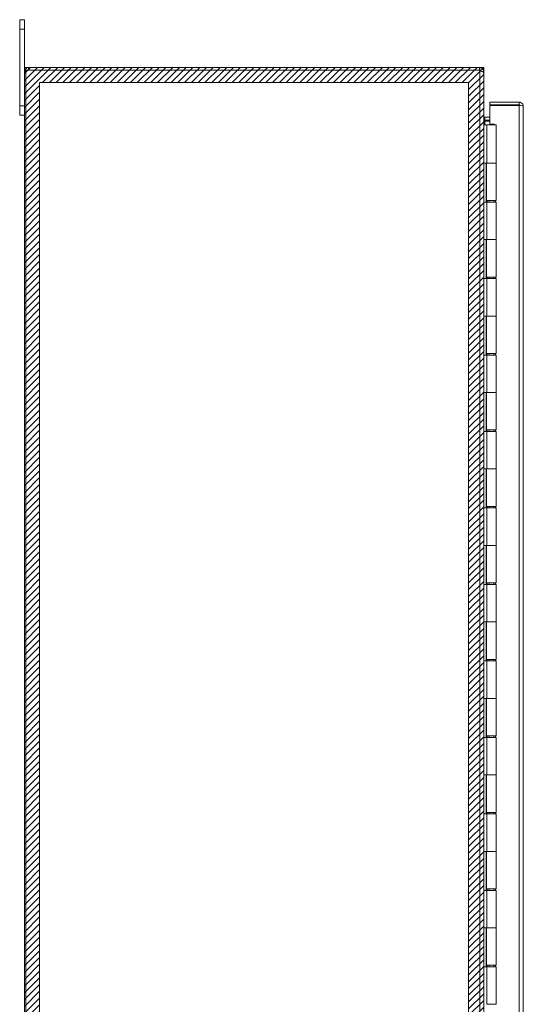
# Model space of a CAD drawing. Units: inches. Extents: x 18 to 299, y 11 to 180.
# Drawn here: x 19 to 32, y 116 to 142 of the extents above; entities that cross this region are included whole.
import ezdxf

# ---------------------------------------------------------------- set-up
doc = ezdxf.new("R2010")
doc.units = ezdxf.units.IN
doc.header["$LTSCALE"] = 18
doc.header["$MEASUREMENT"] = 0
for name, color, linetype, lineweight in [('Hatch (ANSI)', 7, 'Continuous', 5), ('Sketch Geometry (ANSI)', 7, 'Continuous', 5), ('Visible (ANSI)', 7, 'Continuous', 5), ('Visible Narrow (ANSI)', 7, 'Continuous', 5)]:
    doc.layers.add(name, color=color, linetype=linetype, lineweight=lineweight)

msp = doc.modelspace()

# ---------------------------------------------------------------- hatches: boundary and pattern name
at = {"layer": 'Hatch (ANSI)'}
h = msp.add_hatch(dxfattribs=at)
h.set_pattern_fill('ANSI31', color=5, style=0)
h.paths.add_polyline_path([(30.443, 140.225), (30.443, 81.012), (19.231, 81.012), (19.231, 140.225)], flags=0)
h.paths.add_polyline_path([(30.837, 140.619), (30.837, 80.619), (18.837, 80.619), (18.837, 140.619)])

# ---------------------------------------------------------------- linework, layer by layer
at = {"layer": 'Sketch Geometry (ANSI)', "color": 5}
for p, q in [((18.837, 140.619), (30.837, 140.619)), ((18.837, 80.619), (18.837, 140.619)), ((30.837, 140.619), (30.837, 80.619)), ((19.231, 140.225), (30.443, 140.225)), ((19.231, 81.012), (19.231, 140.225)), ((30.443, 140.225), (30.443, 81.012))]:
    msp.add_line(p, q, dxfattribs=at)
at = {"layer": 'Visible (ANSI)'}
for p, q in [((18.837, 141.869), (18.712, 141.869)), ((18.712, 141.619), (18.712, 141.869)), ((18.837, 141.869), (18.837, 141.619)), ((18.712, 141.619), (18.712, 139.619)), ((18.837, 140.513), (18.837, 141.619)), ((30.727, 140.619), (18.942, 140.619)), ((30.727, 140.619), (30.732, 140.619)), ((30.727, 140.545), (30.727, 140.619)), ((30.732, 140.619), (30.732, 140.556)), ((18.837, 140.513), (18.837, 80.724)), ((18.874, 140.545), (30.724, 140.545)), ((18.874, 80.693), (18.874, 140.545)), ((30.732, 140.537), (30.724, 140.545)), ((30.727, 140.545), (30.724, 140.545)), ((30.732, 140.545), (30.727, 140.545)), ((30.732, 140.556), (30.732, 140.545)), ((30.837, 140.513), (30.787, 140.513)), ((30.837, 140.513), (30.837, 140.47)), ((30.837, 140.47), (30.837, 80.767)), ((18.712, 139.369), (18.712, 139.619)), ((31.765, 139.712), (30.996, 139.712)), ((30.996, 139.712), (30.996, 139.638)), ((30.996, 139.638), (31.765, 139.638)), ((30.996, 139.627), (30.996, 139.134)), ((31.765, 139.627), (30.996, 139.627)), ((31.765, 139.638), (31.765, 139.712)), ((31.871, 139.607), (31.871, 81.63)), ((18.712, 139.369), (18.837, 139.369)), ((30.866, 139.244), (30.868, 139.318)), ((30.868, 139.318), (30.996, 139.318)), ((30.837, 139.119), (30.837, 139.119)), ((30.837, 139.119), (30.915, 139.119)), ((30.996, 139.244), (30.868, 139.244)), ((30.89, 139.218), (30.868, 139.239)), ((30.996, 139.218), (30.89, 139.218)), ((31.162, 139.119), (30.915, 139.119)), ((30.996, 139.134), (31.121, 139.134)), ((31.121, 139.134), (31.121, 139.119)), ((31.162, 139.119), (31.162, 138.119)), ((30.837, 138.119), (30.915, 138.119)), ((30.837, 137.099), (30.837, 138.119)), ((30.837, 138.119), (30.837, 138.119)), ((30.9, 137.099), (30.9, 138.119)), ((30.912, 138.119), (30.912, 137.139)), ((31.162, 138.119), (30.915, 138.119)), ((30.915, 138.119), (31.162, 138.119)), ((31.162, 138.119), (31.162, 137.139)), ((30.915, 137.099), (30.837, 137.099)), ((30.837, 137.099), (30.837, 137.099)), ((31.162, 137.139), (30.912, 137.139)), ((30.915, 137.099), (31.162, 137.099)), ((30.93, 137.139), (30.93, 137.099)), ((30.977, 137.099), (30.977, 137.139)), ((31.097, 137.099), (31.097, 137.139)), ((31.146, 137.139), (31.146, 137.099)), ((31.162, 137.099), (31.162, 136.119)), ((30.837, 136.119), (30.915, 136.119)), ((30.837, 135.099), (30.837, 136.119)), ((30.837, 136.119), (30.837, 136.119)), ((30.9, 135.099), (30.9, 136.119)), ((30.912, 136.119), (30.912, 135.139)), ((31.162, 136.119), (30.915, 136.119)), ((30.915, 136.119), (31.162, 136.119)), ((31.162, 136.119), (31.162, 135.139)), ((30.915, 135.099), (30.837, 135.099)), ((30.837, 135.099), (30.837, 135.099)), ((31.162, 135.139), (30.912, 135.139)), ((30.915, 135.099), (31.162, 135.099)), ((30.93, 135.139), (30.93, 135.099)), ((30.977, 135.099), (30.977, 135.139)), ((31.097, 135.099), (31.097, 135.139)), ((31.146, 135.139), (31.146, 135.099)), ((31.162, 135.099), (31.162, 134.119)), ((30.837, 134.119), (30.915, 134.119)), ((30.837, 133.099), (30.837, 134.119)), ((30.837, 134.119), (30.837, 134.119)), ((30.9, 133.099), (30.9, 134.119)), ((30.912, 134.119), (30.912, 133.139)), ((31.162, 134.119), (30.915, 134.119)), ((30.915, 134.119), (31.162, 134.119)), ((31.162, 134.119), (31.162, 133.139)), ((31.162, 133.139), (30.912, 133.139)), ((30.93, 133.139), (30.93, 133.099)), ((30.977, 133.099), (30.977, 133.139)), ((31.097, 133.099), (31.097, 133.139)), ((31.146, 133.139), (31.146, 133.099)), ((30.915, 133.099), (30.837, 133.099)), ((30.837, 133.099), (30.837, 133.099)), ((30.915, 133.099), (31.162, 133.099)), ((31.162, 133.099), (31.162, 132.119)), ((30.837, 132.119), (30.915, 132.119)), ((30.837, 131.099), (30.837, 132.119)), ((30.837, 132.119), (30.837, 132.119)), ((30.9, 131.099), (30.9, 132.119)), ((30.912, 132.119), (30.912, 131.139)), ((31.162, 132.119), (30.915, 132.119)), ((30.915, 132.119), (31.162, 132.119)), ((31.162, 132.119), (31.162, 131.139)), ((30.915, 131.099), (30.837, 131.099)), ((30.837, 131.099), (30.837, 131.099)), ((31.162, 131.139), (30.912, 131.139)), ((30.915, 131.099), (31.162, 131.099)), ((30.93, 131.139), (30.93, 131.099)), ((30.977, 131.099), (30.977, 131.139)), ((31.097, 131.099), (31.097, 131.139)), ((31.146, 131.139), (31.146, 131.099)), ((31.162, 131.099), (31.162, 130.119)), ((30.837, 130.119), (30.915, 130.119)), ((30.837, 129.099), (30.837, 130.119)), ((30.837, 130.119), (30.837, 130.119)), ((30.9, 129.099), (30.9, 130.119)), ((30.912, 130.119), (30.912, 129.139)), ((31.162, 130.119), (30.915, 130.119)), ((30.915, 130.119), (31.162, 130.119)), ((31.162, 130.119), (31.162, 129.139)), ((30.915, 129.099), (30.837, 129.099)), ((30.837, 129.099), (30.837, 129.099)), ((31.162, 129.139), (30.912, 129.139)), ((30.915, 129.099), (31.162, 129.099)), ((30.93, 129.139), (30.93, 129.099)), ((30.977, 129.099), (30.977, 129.139)), ((31.097, 129.099), (31.097, 129.139)), ((31.146, 129.139), (31.146, 129.099)), ((31.162, 129.099), (31.162, 128.119)), ((30.837, 128.119), (30.915, 128.119)), ((30.837, 127.099), (30.837, 128.119)), ((30.837, 128.119), (30.837, 128.119)), ((30.9, 127.099), (30.9, 128.119)), ((30.912, 128.119), (30.912, 127.139)), ((31.162, 128.119), (30.915, 128.119)), ((30.915, 128.119), (31.162, 128.119)), ((31.162, 128.119), (31.162, 127.139)), ((30.915, 127.099), (30.837, 127.099)), ((30.837, 127.099), (30.837, 127.099)), ((31.162, 127.139), (30.912, 127.139)), ((30.915, 127.099), (31.162, 127.099)), ((30.93, 127.139), (30.93, 127.099)), ((30.977, 127.099), (30.977, 127.139)), ((31.097, 127.099), (31.097, 127.139)), ((31.146, 127.139), (31.146, 127.099)), ((31.162, 127.099), (31.162, 126.119)), ((30.837, 126.119), (30.915, 126.119)), ((30.837, 125.099), (30.837, 126.119)), ((30.837, 126.119), (30.837, 126.119)), ((30.9, 125.099), (30.9, 126.119)), ((30.912, 126.119), (30.912, 125.139)), ((31.162, 126.119), (30.915, 126.119)), ((30.915, 126.119), (31.162, 126.119)), ((31.162, 126.119), (31.162, 125.139)), ((30.915, 125.099), (30.837, 125.099)), ((30.837, 125.099), (30.837, 125.099)), ((31.162, 125.139), (30.912, 125.139)), ((30.915, 125.099), (31.162, 125.099)), ((30.93, 125.139), (30.93, 125.099)), ((30.977, 125.099), (30.977, 125.139)), ((31.097, 125.099), (31.097, 125.139)), ((31.146, 125.139), (31.146, 125.099)), ((31.162, 125.099), (31.162, 124.119)), ((30.837, 124.119), (30.915, 124.119)), ((30.837, 123.099), (30.837, 124.119)), ((30.837, 124.119), (30.837, 124.119)), ((30.9, 123.099), (30.9, 124.119)), ((30.912, 124.119), (30.912, 123.139)), ((31.162, 124.119), (30.915, 124.119)), ((30.915, 124.119), (31.162, 124.119)), ((31.162, 124.119), (31.162, 123.139)), ((30.915, 123.099), (30.837, 123.099)), ((30.837, 123.099), (30.837, 123.099)), ((31.162, 123.139), (30.912, 123.139)), ((30.915, 123.099), (31.162, 123.099)), ((30.93, 123.139), (30.93, 123.099)), ((30.977, 123.099), (30.977, 123.139)), ((31.097, 123.099), (31.097, 123.139)), ((31.146, 123.139), (31.146, 123.099)), ((31.162, 123.099), (31.162, 122.119)), ((30.837, 122.119), (30.915, 122.119)), ((30.837, 121.099), (30.837, 122.119)), ((30.837, 122.119), (30.837, 122.119)), ((30.9, 121.099), (30.9, 122.119)), ((30.912, 122.119), (30.912, 121.139)), ((31.162, 122.119), (30.915, 122.119)), ((30.915, 122.119), (31.162, 122.119)), ((31.162, 122.119), (31.162, 121.139)), ((30.915, 121.099), (30.837, 121.099)), ((30.837, 121.099), (30.837, 121.099)), ((31.162, 121.139), (30.912, 121.139)), ((30.915, 121.099), (31.162, 121.099)), ((30.93, 121.139), (30.93, 121.099)), ((30.977, 121.099), (30.977, 121.139)), ((31.097, 121.099), (31.097, 121.139)), ((31.146, 121.139), (31.146, 121.099)), ((31.162, 121.099), (31.162, 120.119)), ((30.837, 120.119), (30.915, 120.119)), ((30.837, 119.099), (30.837, 120.119)), ((30.837, 120.119), (30.837, 120.119)), ((30.9, 119.099), (30.9, 120.119)), ((30.912, 120.119), (30.912, 119.139)), ((31.162, 120.119), (30.915, 120.119)), ((30.915, 120.119), (31.162, 120.119)), ((31.162, 120.119), (31.162, 119.139)), ((30.915, 119.099), (30.837, 119.099)), ((30.837, 119.099), (30.837, 119.099)), ((31.162, 119.139), (30.912, 119.139)), ((30.915, 119.099), (31.162, 119.099)), ((30.93, 119.139), (30.93, 119.099)), ((30.977, 119.099), (30.977, 119.139)), ((31.097, 119.099), (31.097, 119.139)), ((31.146, 119.139), (31.146, 119.099)), ((31.162, 119.099), (31.162, 118.119)), ((30.837, 118.119), (30.915, 118.119)), ((30.837, 117.099), (30.837, 118.119)), ((30.837, 118.119), (30.837, 118.119)), ((30.9, 117.099), (30.9, 118.119)), ((30.912, 118.119), (30.912, 117.139)), ((31.162, 118.119), (30.915, 118.119)), ((30.915, 118.119), (31.162, 118.119)), ((31.162, 118.119), (31.162, 117.139)), ((30.915, 117.099), (30.837, 117.099)), ((30.837, 117.099), (30.837, 117.099)), ((31.162, 117.139), (30.912, 117.139)), ((30.915, 117.099), (31.162, 117.099)), ((30.93, 117.139), (30.93, 117.099)), ((30.977, 117.099), (30.977, 117.139)), ((31.097, 117.099), (31.097, 117.139)), ((31.146, 117.139), (31.146, 117.099)), ((31.162, 117.099), (31.162, 116.119)), ((30.837, 116.119), (30.837, 116.119)), ((31.162, 116.119), (30.915, 116.119))]:
    msp.add_line(p, q, dxfattribs=at)
for centre, radius, start, end in [((18.942, 140.513), 0.105, 90, 180), ((30.868, 139.349), 0.0312, 268.9252, 270), ((30.868, 139.349), 0.105, 268.9252, 270)]:
    msp.add_arc(centre, radius, start, end, dxfattribs=at)
for points, knots in [([(30.732, 140.619), (30.769, 140.619), (30.805, 140.597), (30.823, 140.565), (30.832, 140.55), (30.837, 140.531), (30.837, 140.513)], [0, 0, 0, 0, 1.056331, 1.056331, 1.056331, 1.570796, 1.570796, 1.570796, 1.570796]), ([(30.76, 140.525), (30.756, 140.535), (30.747, 140.543), (30.736, 140.544), (30.735, 140.545), (30.733, 140.545), (30.732, 140.545)], [0.384406, 0.384406, 0.384406, 0.384406, 1.431011, 1.431011, 1.431011, 1.570796, 1.570796, 1.570796, 1.570796]), ([(30.837, 140.47), (30.837, 140.485), (30.816, 140.5), (30.783, 140.515), (30.768, 140.522), (30.75, 140.53), (30.732, 140.537)], [0, 0, 0, 0, 1.056331, 1.056331, 1.056331, 1.570796, 1.570796, 1.570796, 1.570796]), ([(31.765, 139.712), (31.802, 139.712), (31.839, 139.691), (31.857, 139.659), (31.866, 139.643), (31.871, 139.625), (31.871, 139.607)], [-1, -1, -1, -1, -0.327519, -0.327519, -0.327519, 0, 0, 0, 0]), ([(31.791, 139.624), (31.786, 139.631), (31.778, 139.637), (31.77, 139.638), (31.768, 139.638), (31.767, 139.638), (31.765, 139.638)], [0.3652124, 0.3652124, 0.3652124, 0.3652124, 0.9110099, 0.9110099, 0.9110099, 1, 1, 1, 1]), ([(31.791, 139.624), (31.819, 139.621), (31.843, 139.617), (31.857, 139.614), (31.866, 139.612), (31.871, 139.609), (31.871, 139.607)], [-0.8395462, -0.8395462, -0.8395462, -0.8395462, -0.3275189, -0.3275189, -0.3275189, 0, 0, 0, 0]), ([(30.837, 139.349), (30.837, 139.334), (30.849, 139.32), (30.864, 139.318), (30.865, 139.318), (30.866, 139.318), (30.868, 139.318)], [0, 0, 0, 0, 1.430478, 1.430478, 1.430478, 1.552037, 1.552037, 1.552037, 1.552037]), ([(30.868, 139.239), (30.853, 139.26), (30.839, 139.28), (30.837, 139.3), (30.837, 139.302), (30.837, 139.304), (30.837, 139.306)], [0, 0, 0, 0, 1.431011, 1.431011, 1.431011, 1.570796, 1.570796, 1.570796, 1.570796])]:
    msp.add_open_spline(points, degree=3, knots=knots, dxfattribs=at)
for points in [[(31.765, 139.627), (31.774, 139.626), (31.783, 139.625), (31.791, 139.624)], [(30.866, 139.244), (30.866, 139.244), (30.865, 139.244), (30.865, 139.244)]]:
    msp.add_open_spline(points, degree=3, dxfattribs=at)
at = {"layer": 'Visible Narrow (ANSI)'}
for p, q in [((18.712, 141.619), (18.837, 141.619)), ((18.942, 140.619), (18.942, 140.545)), ((18.874, 140.513), (18.837, 140.513)), ((30.732, 80.7), (30.732, 140.537)), ((18.837, 139.619), (18.712, 139.619)), ((31.765, 81.61), (31.765, 139.627)), ((30.868, 139.318), (30.868, 139.244)), ((30.837, 139.119), (30.837, 138.119)), ((30.868, 139.239), (30.868, 139.119)), ((30.915, 139.119), (30.915, 138.119)), ((30.837, 137.099), (30.837, 136.119)), ((30.915, 137.099), (30.915, 136.119)), ((30.837, 135.099), (30.837, 134.119)), ((30.915, 135.099), (30.915, 134.119)), ((30.837, 133.099), (30.837, 132.119)), ((30.915, 133.099), (30.915, 132.119)), ((30.837, 131.099), (30.837, 130.119)), ((30.915, 131.099), (30.915, 130.119)), ((30.837, 129.099), (30.837, 128.119)), ((30.915, 129.099), (30.915, 128.119)), ((30.837, 127.099), (30.837, 126.119)), ((30.915, 127.099), (30.915, 126.119)), ((30.837, 125.099), (30.837, 124.119)), ((30.915, 125.099), (30.915, 124.119)), ((30.837, 123.099), (30.837, 122.119)), ((30.915, 123.099), (30.915, 122.119)), ((30.837, 121.099), (30.837, 120.119)), ((30.915, 121.099), (30.915, 120.119)), ((30.837, 119.099), (30.837, 118.119)), ((30.915, 119.099), (30.915, 118.119)), ((30.837, 117.099), (30.837, 116.119)), ((30.915, 117.099), (30.915, 116.119))]:
    msp.add_line(p, q, dxfattribs=at)

doc.saveas('drawing.dxf')
